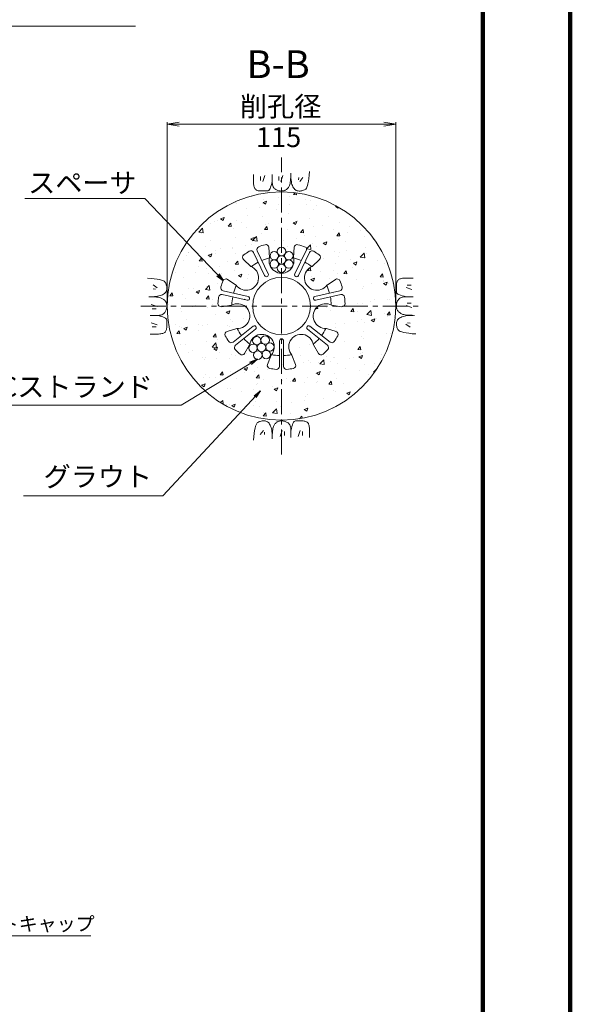
# Model space of a CAD drawing. Units: millimetres. Extents: x 0 to 865, y 0 to 594.
# Drawn here: x 702 to 841, y 133 to 381 of the extents above; entities that cross this region are included whole.
import ezdxf
from ezdxf.enums import TextEntityAlignment as Align

# ---------------------------------------------------------------- set-up
doc = ezdxf.new("R2010")
doc.units = ezdxf.units.MM
doc.linetypes.add('CENTER', pattern=[101.6, 63.5, -12.7, 12.7, -12.7])
doc.layers.get('Defpoints').update_dxf_attribs({"lineweight": 13})
for name, color, linetype, lineweight in [('C-TTL', 2, 'Continuous', 140), ('D-BMK', 2, 'CENTER', 13), ('D-BYP', 5, 'Continuous', 13), ('D-STR', 1, 'Continuous', 18), ('D-STR-DIM', 7, 'Continuous', 13), ('D-STR-HTXT', 7, 'Continuous', 13), ('D-STR-MTXT', 7, 'Continuous', 13), ('D-STR-STR1', 1, 'Continuous', 18)]:
    doc.layers.add(name, color=color, linetype=linetype, lineweight=lineweight)
doc.styles.add('MSG', font='txt')
doc.styles.add('YOKO_GOTHIC', font='txt')
doc.dimstyles.new('DIM5', dxfattribs={"dimscale": 0, "dimtxt": 3.5, "dimasz": 1, "dimexe": 0.5, "dimexo": 0.5, "dimgap": 0.5, "dimtad": 1, "dimdec": 0, "dimlfac": 5, "dimzin": 0, "dimdsep": 46, "dimtxsty": 'MSG', "dimblk": 'z5-2 _OPEN', "dimcen": 0.09, "dimclrd": 256, "dimclre": 256, "dimadec": 0, "dimazin": 0, "dimtfac": 1, "dimtdec": 0, "dimtmove": 2, "dimatfit": 3, "dimldrblk": 'z5-2 _OPEN', "dimfxl": 1, "dimtolj": 1, "dimtzin": 0, "dimlwd": -1, "dimlwe": -1, "dimarcsym": 0})

# ---------------------------------------------------------------- blocks, each defined once
blk = doc.blocks.new('z5-2 _OPEN')
at = {"color": 0, "linetype": 'ByBlock', "lineweight": -2}
for p, q in [((-1, 0.166667), (0, 0)), ((-1, -0.166667), (0, 0)), ((0, 0), (-1, 0))]:
    blk.add_line(p, q, dxfattribs=at)
blk = doc.blocks.new('*D5')
at = {"layer": 'D-STR-DIM', "transparency": 16777216}
for p, q in [((739.59, 309.09), (739.59, 354.92)), ((797.09, 309.09), (797.09, 354.92)), ((742.59, 354.42), (794.09, 354.42))]:
    blk.add_line(p, q, dxfattribs=at)
at = {"layer": 'Defpoints', "color": 0, "transparency": 16777216}
for p in [(797.09, 354.42), (739.59, 308.59), (797.09, 308.59)]:
    blk.add_point(p, dxfattribs=at)
at = {"layer": 'D-STR-DIM', "transparency": 16777216, "xscale": 3, "yscale": 3, "zscale": 3, "rotation": 180}
blk.add_blockref('z5-2 _OPEN', (739.59, 354.42), dxfattribs=at)
at = {"layer": 'D-STR-DIM', "transparency": 16777216, "xscale": 3, "yscale": 3, "zscale": 3}
blk.add_blockref('z5-2 _OPEN', (797.09, 354.42), dxfattribs=at)
blk = doc.blocks.new('z5-2 sec2-sp')
at = {"layer": 'D-STR'}
for p, q in [((764.99, 316.69), (762.2, 322.5)), ((765.34, 320.84), (765.14, 323.38)), ((771.34, 320.84), (771.54, 323.38)), ((771.69, 316.69), (774.6, 322.74)), ((760.63, 318.57), (758.77, 320.31)), ((764.09, 316.25), (761.3, 322.06)), ((772.59, 316.25), (775.39, 322.06)), ((776.05, 318.57), (777.91, 320.31)), ((756.89, 313.88), (754.78, 315.31)), ((779.79, 313.88), (781.9, 315.31)), ((759.7, 310.05), (753.41, 311.48)), ((759.92, 311.02), (753.63, 312.46)), ((776.76, 311.02), (783.05, 312.46)), ((776.98, 310.05), (783.27, 311.48)), ((755.73, 308.79), (753.21, 308.42)), ((780.95, 308.79), (783.47, 308.42)), ((757.07, 302.94), (754.63, 302.18)), ((761.19, 303.52), (756.15, 299.5)), ((761.81, 302.74), (756.77, 298.72)), ((774.87, 302.74), (779.91, 298.72)), ((775.49, 303.52), (780.54, 299.5)), ((779.62, 302.94), (782.05, 302.18)), ((760.32, 298.85), (759.04, 296.65)), ((767.84, 299.84), (767.84, 293.39)), ((768.84, 299.84), (768.84, 293.39)), ((776.36, 298.85), (777.64, 296.65)), ((765.73, 296.25), (764.81, 293.87)), ((770.95, 296.25), (771.87, 293.87))]:
    blk.add_line(p, q, dxfattribs=at)
blk.add_circle((768.34, 308.59), 7.25, dxfattribs=at)
for centre, radius, start, end in [((760.62, 321.74), 0.75, 25.7143, 120.4159), ((762.87, 322.82), 0.75, 111.0126, 205.7143), ((768.34, 308.59), 16, 105.0085, 111.0126), ((764.39, 323.32), 0.75, 4.5379, 105.0085), ((772.29, 323.32), 0.75, 74.9915, 175.4621), ((768.34, 308.59), 16, 67.9848, 74.9915), ((774.15, 322.96), 0.5, 334.2857, 67.9848), ((776.06, 321.74), 0.75, 59.5841, 154.2857), ((759.29, 320.86), 0.75, 126.4201, 226.8907), ((768.34, 308.59), 16, 120.4159, 126.4201), ((768.34, 308.59), 12.5, 104.0419, 113.422), ((768.34, 319.96), 3.12, 163.7398, 16.2602), ((768.34, 308.59), 12.5, 66.578, 75.9581), ((768.34, 308.59), 16, 53.5799, 59.5841), ((777.39, 320.86), 0.75, 313.1093, 53.5799), ((759.45, 315.68), 3.12, 215.1684, 67.6888), ((768.34, 308.59), 12.5, 118.0066, 127.3867), ((777.23, 315.68), 3.12, 112.3112, 324.8316), ((768.34, 308.59), 12.5, 52.6133, 61.9934), ((754.36, 314.68), 0.75, 55.9665, 156.4371), ((764.54, 316.47), 0.5, 205.7143, 25.7143), ((772.14, 316.47), 0.5, 154.2857, 334.2857), ((782.32, 314.68), 0.75, 23.5629, 124.0335), ((753.8, 313.19), 0.75, 162.4412, 257.1429), ((768.34, 308.59), 16, 156.4371, 162.4412), ((768.34, 308.59), 12.5, 155.4705, 164.8506), ((768.34, 308.59), 12.5, 15.1494, 24.5295), ((768.34, 308.59), 16, 17.5588, 23.5629), ((782.88, 313.19), 0.75, 282.8571, 17.5588), ((768.34, 308.59), 16, 171.8445, 177.8487), ((753.25, 310.75), 0.75, 77.1429, 171.8445), ((768.34, 308.59), 12.5, 169.4351, 178.8152), ((759.81, 310.53), 0.5, 257.1429, 77.1429), ((776.87, 310.53), 0.5, 102.8571, 282.8571), ((768.34, 308.59), 12.5, 1.1848, 10.5649), ((783.44, 310.75), 0.75, 8.1555, 102.8571), ((768.34, 308.59), 16, 2.1513, 8.1555), ((753.1, 309.16), 0.75, 177.8487, 278.3193), ((757.25, 306.06), 3.12, 266.5969, 119.1173), ((779.43, 306.06), 3.12, 60.8827, 273.4031), ((783.58, 309.16), 0.75, 261.6807, 2.1513), ((768.34, 308.59), 12.5, 206.8991, 216.2791), ((761.5, 303.13), 0.5, 308.5714, 128.5714), ((775.18, 303.13), 0.5, 51.4286, 231.4286), ((768.34, 308.59), 12.5, 323.7209, 333.1009), ((754.86, 301.46), 0.75, 107.395, 207.8656), ((768.34, 308.59), 16, 207.8656, 213.8698), ((768.34, 308.59), 12.5, 220.8637, 230.2438), ((763.41, 298.34), 3.12, 318.0255, 170.5459), ((768.34, 299.84), 0.5, 0, 180), ((773.28, 298.34), 3.12, 9.4541, 221.9745), ((768.34, 308.59), 12.5, 309.7562, 319.1363), ((768.34, 308.59), 16, 326.1302, 332.1344), ((781.82, 301.46), 0.75, 332.1344, 72.605), ((755.68, 300.09), 0.75, 213.8698, 308.5714), ((757.24, 298.13), 0.75, 128.5714, 223.2731), ((779.44, 298.13), 0.75, 316.7269, 51.4286), ((781, 300.09), 0.75, 231.4286, 326.1302), ((768.34, 308.59), 16, 223.2731, 229.2772), ((758.39, 297.03), 0.75, 229.2772, 329.7478), ((768.34, 308.59), 12.5, 258.3276, 267.7077), ((768.34, 308.59), 12.5, 272.2923, 281.6724), ((778.29, 297.03), 0.75, 210.2522, 310.7228), ((768.34, 308.59), 16, 310.7228, 316.7269), ((765.51, 293.6), 0.75, 158.8236, 259.2942), ((768.34, 308.59), 16, 259.2942, 265.2983), ((767.09, 293.39), 0.75, 265.2983, 0), ((769.59, 293.39), 0.75, 180, 274.7017), ((768.34, 308.59), 16, 274.7017, 280.7058), ((771.17, 293.6), 0.75, 280.7058, 21.1764)]:
    blk.add_arc(centre, radius, start, end, dxfattribs=at)
blk = doc.blocks.new('z5-2 wire')
at = {"layer": 'D-STR-STR1'}
for centre in [(658.85, 314.62), (657.01, 313.57), (658.85, 312.51), (660.68, 313.57), (657.01, 311.45), (658.85, 310.39), (660.68, 311.45)]:
    blk.add_circle(centre, 1.06, dxfattribs=at)

msp = doc.modelspace()

# ---------------------------------------------------------------- hatches: boundary and pattern name
at = {"layer": 'D-BYP'}
h = msp.add_hatch(dxfattribs=at)
h.set_pattern_fill('AR-CONC', color=256, scale=0.05, angle=-3e-14)
h.paths.add_polyline_path([(739.591, 308.588, 1), (797.091, 308.588, 1)])
h.paths.add_polyline_path([(753.086, 313.415, -0.0262041), (753.675, 314.984, -0.4688099), (754.782, 315.306), (756.893, 313.88, 1.3333333), (760.634, 318.571), (758.774, 320.312, -0.4688099), (758.842, 321.463, -0.0262041), (760.24, 322.386, -0.4384576), (761.296, 322.064), (764.094, 316.254, 1), (764.995, 316.688), (762.197, 322.498, -0.4384576), (762.604, 323.524, -0.0262041), (764.197, 324.042, -0.4688099), (765.139, 323.377), (765.341, 320.838, 1.3333333), (771.341, 320.838), (771.542, 323.377, -0.4688099), (772.484, 324.042, -0.0305822), (774.339, 323.421, -0.433252), (774.602, 322.741), (771.687, 316.688, 1), (772.588, 316.254), (775.386, 322.064, -0.4384576), (776.441, 322.386, -0.0262041), (777.84, 321.463, -0.4688099), (777.907, 320.312), (776.048, 318.571, 1.3333333), (779.789, 313.88), (781.9, 315.306, -0.4688099), (783.007, 314.984, -0.0262041), (783.595, 313.415, -0.4384576), (783.047, 312.457), (776.76, 311.022, 1), (776.983, 310.047), (783.27, 311.482, -0.4384576), (784.179, 310.858, -0.0262041), (784.33, 309.188, -0.4688099), (783.472, 308.418), (780.951, 308.787, 1.3333333), (779.616, 302.937), (782.047, 302.176, -0.4688099), (782.486, 301.109, -0.0262041), (781.626, 299.671, -0.4384576), (780.535, 299.502), (775.494, 303.523, 1), (774.87, 302.741), (779.912, 298.721, -0.4384576), (779.99, 297.62, -0.0262041), (778.779, 296.462, -0.4688099), (777.642, 296.652), (776.359, 298.853, 1.3333333), (770.953, 296.249), (771.873, 293.874, -0.4688099), (771.313, 292.866, -0.0262041), (769.652, 292.642, -0.4384576), (768.841, 293.389), (768.841, 299.838, 1), (767.841, 299.838), (767.841, 293.389, -0.4384576), (767.029, 292.642, -0.0262041), (765.369, 292.866, -0.4688099), (764.809, 293.874), (765.729, 296.249, 1.3333333), (760.323, 298.853), (759.04, 296.652, -0.4688099), (757.902, 296.462, -0.0262041), (756.691, 297.62, -0.4384576), (756.77, 298.721), (761.812, 302.741, 1), (761.188, 303.523), (756.146, 299.502, -0.4384576), (755.056, 299.671, -0.0262041), (754.196, 301.109, -0.4688099), (754.635, 302.176), (757.066, 302.937, 1.3333333), (755.73, 308.787), (753.21, 308.418, -0.4688099), (752.352, 309.188, -0.0262041), (752.503, 310.858, -0.4384576), (753.412, 311.482), (759.699, 310.047, 1), (759.922, 311.022), (753.634, 312.457, -0.4384576)], flags=16)
h.paths.add_polyline_path([(775.591, 308.588, -1), (761.091, 308.588, -1)], flags=0)
h.paths.add_polyline_path([(765.45, 319.152, -0.4142136), (766.508, 320.21, -0.4142136), (765.45, 321.268, -0.767327), (767.425, 321.797, -0.1316525), (767.283, 322.326, -1), (769.399, 322.326, -0.1316525), (769.257, 321.797, -0.767327), (771.232, 321.268, -0.4142136), (770.173, 320.21, -0.4142136), (771.232, 319.152, -0.767327), (769.257, 318.623, -0.1316525), (769.399, 318.094, -1), (767.283, 318.094, -0.1316525), (767.425, 318.623, -0.767327)], flags=16)
h.paths.add_polyline_path([(763.161, 299.944, -1.0381171), (765.275, 300.023, -0.2480043), (764.812, 299.149, -0.6025586), (766.467, 298.275, -0.5526805), (764.949, 297.322, -0.288095), (765.548, 296.368, -0.9632824), (763.435, 296.289, -1.0381171), (761.322, 296.21, -0.2480043), (761.784, 297.084, -0.6025586), (760.13, 297.959, -0.5526805), (761.647, 298.912, -0.288095), (761.048, 299.865, -0.9632824)], flags=16)
h.paths.add_polyline_path([(767.283, 320.21, -1), (769.399, 320.21, -1)], flags=0)
h.paths.add_polyline_path([(764.356, 298.117, -1), (762.24, 298.117, -1)], flags=0)
h.paths.add_polyline_path([(688.03, 282.76), (749.565, 282.76), (749.565, 291.935), (688.03, 291.935)], flags=9)

# ---------------------------------------------------------------- linework, layer by layer
at = {"layer": 'C-TTL'}
msp.add_line((819, 572), (819, 22), dxfattribs=at)
msp.add_lwpolyline([(0, 0), (841, 0), (841, 594), (0, 594)], close=True, dxfattribs=at)
at = {"layer": 'D-BMK', "ltscale": 0.1}
for p, q in [((768.341, 271.151), (768.341, 346.024)), ((732.907, 308.588), (803.774, 308.588))]:
    msp.add_line(p, q, dxfattribs=at)
at = {"layer": 'D-BYP'}
for p, q in [((775.302, 341.526), (775.379, 342.442)), ((775.379, 342.442), (775.379, 342.442)), ((761.291, 340.816), (761.29, 340.082)), ((761.29, 340.082), (761.296, 339.609)), ((761.29, 339.929), (761.29, 339.929)), ((761.292, 341.751), (761.291, 340.816)), ((763.072, 341.251), (763.072, 340.249)), ((764.137, 341.47), (763.636, 339.999)), ((765.865, 339.495), (765.986, 340.084)), ((765.987, 341.751), (765.986, 340.084)), ((765.986, 340.084), (765.986, 340.084)), ((765.986, 340.084), (765.997, 339.726)), ((765.986, 340.084), (765.986, 340.084)), ((767.627, 341.251), (767.627, 340.249)), ((768.691, 341.47), (768.191, 339.999)), ((770.553, 339.761), (770.6, 340.125)), ((770.6, 340.125), (770.636, 340.541)), ((770.636, 340.541), (770.662, 341.008)), ((770.662, 341.008), (770.678, 341.528)), ((770.678, 341.528), (770.683, 342.1)), ((770.683, 342.1), (770.683, 342.1)), ((770.683, 341.752), (770.683, 341.733)), ((770.683, 341.733), (770.683, 341.713)), ((770.683, 341.713), (770.683, 341.615)), ((770.683, 341.615), (770.683, 341.57)), ((770.683, 341.57), (770.691, 341.117)), ((770.683, 341.57), (770.683, 341.57)), ((770.691, 341.117), (770.715, 340.689)), ((770.715, 340.689), (770.755, 340.285)), ((770.755, 340.285), (770.811, 339.906)), ((770.811, 339.906), (770.883, 339.551)), ((772.658, 341), (772.596, 340.374)), ((773.691, 341), (772.909, 339.967)), ((774.999, 339.41), (775.112, 340.01)), ((775.112, 340.01), (775.212, 340.716)), ((775.212, 340.716), (775.302, 341.526)), ((761.296, 339.609), (761.315, 339.315)), ((761.315, 339.315), (761.346, 339.047)), ((761.346, 339.047), (761.389, 338.804)), ((761.389, 338.804), (761.445, 338.587)), ((761.445, 338.587), (761.514, 338.395)), ((761.514, 338.395), (761.595, 338.229)), ((761.595, 338.229), (761.688, 338.089)), ((761.688, 338.089), (761.688, 338.089)), ((761.688, 338.089), (761.798, 337.97)), ((761.798, 337.97), (761.927, 337.866)), ((761.927, 337.866), (762.076, 337.778)), ((762.076, 337.778), (762.245, 337.706)), ((762.245, 337.706), (762.434, 337.65)), ((762.434, 337.65), (762.643, 337.61)), ((762.643, 337.61), (762.872, 337.586)), ((762.872, 337.586), (763.12, 337.577)), ((763.12, 337.577), (763.12, 337.577)), ((763.12, 337.577), (763.373, 337.577)), ((763.373, 337.577), (763.614, 337.576)), ((763.614, 337.576), (763.845, 337.576)), ((763.845, 337.576), (764.065, 337.575)), ((764.065, 337.575), (764.274, 337.575)), ((764.274, 337.575), (764.471, 337.574)), ((764.471, 337.574), (764.658, 337.574)), ((764.658, 337.574), (764.834, 337.573)), ((764.834, 337.573), (765.001, 337.612)), ((764.834, 337.573), (764.834, 337.573)), ((765.001, 337.612), (765.161, 337.73)), ((765.161, 337.73), (765.315, 337.926)), ((765.315, 337.926), (765.462, 338.2)), ((765.462, 338.2), (765.603, 338.554)), ((765.603, 338.554), (765.737, 338.985)), ((765.737, 338.985), (765.865, 339.495)), ((765.997, 339.726), (766.03, 339.398)), ((766.03, 339.398), (766.084, 339.101)), ((766.084, 339.101), (766.161, 338.835)), ((766.161, 338.835), (766.26, 338.599)), ((766.26, 338.599), (766.381, 338.395)), ((766.381, 338.395), (766.524, 338.221)), ((766.524, 338.221), (766.689, 338.078)), ((766.689, 338.078), (766.689, 338.078)), ((766.689, 338.078), (766.867, 337.959)), ((766.867, 337.959), (767.05, 337.855)), ((767.05, 337.855), (767.237, 337.767)), ((767.237, 337.767), (767.428, 337.695)), ((767.428, 337.695), (767.624, 337.639)), ((767.624, 337.639), (767.824, 337.599)), ((767.824, 337.599), (768.029, 337.574)), ((768.029, 337.574), (768.238, 337.566)), ((768.238, 337.566), (768.444, 337.571)), ((768.238, 337.566), (768.238, 337.566)), ((768.444, 337.571), (768.637, 337.587)), ((768.637, 337.587), (768.819, 337.613)), ((768.819, 337.613), (768.99, 337.65)), ((768.99, 337.65), (769.148, 337.699)), ((769.148, 337.699), (769.295, 337.757)), ((769.295, 337.757), (769.43, 337.827)), ((769.43, 337.827), (769.553, 337.908)), ((769.553, 337.908), (769.668, 338)), ((769.553, 337.908), (769.553, 337.908)), ((769.668, 338), (769.779, 338.103)), ((769.779, 338.103), (769.886, 338.219)), ((769.886, 338.219), (769.988, 338.347)), ((769.988, 338.347), (770.086, 338.488)), ((770.086, 338.488), (770.179, 338.64)), ((770.179, 338.64), (770.268, 338.804)), ((770.268, 338.804), (770.352, 338.98)), ((770.352, 338.98), (770.429, 339.188)), ((770.352, 338.98), (770.352, 338.98)), ((770.429, 339.188), (770.496, 339.449)), ((770.496, 339.449), (770.553, 339.761)), ((770.883, 339.551), (770.972, 339.221)), ((770.972, 339.221), (771.076, 338.915)), ((771.076, 338.915), (771.197, 338.634)), ((771.197, 338.634), (771.334, 338.382)), ((771.197, 338.634), (771.197, 338.634)), ((771.334, 338.382), (771.487, 338.163)), ((771.487, 338.163), (771.657, 337.978)), ((771.657, 337.978), (771.842, 337.827)), ((771.842, 337.827), (772.044, 337.709)), ((772.044, 337.709), (772.262, 337.624)), ((772.262, 337.624), (772.496, 337.574)), ((772.496, 337.574), (772.746, 337.556)), ((772.746, 337.556), (772.998, 337.564)), ((772.746, 337.556), (772.746, 337.556)), ((772.998, 337.564), (773.239, 337.587)), ((773.239, 337.587), (773.468, 337.626)), ((773.468, 337.626), (773.685, 337.681)), ((773.685, 337.681), (773.89, 337.752)), ((773.89, 337.752), (774.084, 337.839)), ((774.084, 337.839), (774.265, 337.942)), ((774.265, 337.942), (774.435, 338.061)), ((774.435, 338.061), (774.593, 338.241)), ((774.435, 338.061), (774.435, 338.061)), ((774.593, 338.241), (774.74, 338.525)), ((774.74, 338.525), (774.876, 338.915)), ((774.876, 338.915), (774.999, 339.41)), ((735.51, 315.549), (734.594, 315.626)), ((734.594, 315.626), (734.594, 315.626)), ((736.32, 315.459), (735.51, 315.549)), ((737.026, 315.359), (736.32, 315.459)), ((737.626, 315.246), (737.026, 315.359)), ((738.121, 315.122), (737.626, 315.246)), ((738.511, 314.987), (738.121, 315.122)), ((797.56, 315.001), (797.472, 314.852)), ((797.664, 315.131), (797.56, 315.001)), ((797.783, 315.241), (797.664, 315.131)), ((797.923, 315.334), (797.783, 315.241)), ((797.783, 315.241), (797.783, 315.241)), ((798.089, 315.415), (797.923, 315.334)), ((798.281, 315.483), (798.089, 315.415)), ((798.498, 315.539), (798.281, 315.483)), ((798.741, 315.583), (798.498, 315.539)), ((799.009, 315.614), (798.741, 315.583)), ((799.303, 315.632), (799.009, 315.614)), ((799.776, 315.638), (799.303, 315.632)), ((799.623, 315.638), (799.623, 315.638)), ((800.509, 315.638), (799.776, 315.638)), ((801.445, 315.637), (800.509, 315.638)), ((736.035, 313.938), (737.069, 313.156)), ((736.035, 312.905), (736.662, 312.843)), ((738.795, 314.84), (738.511, 314.987)), ((738.975, 314.682), (738.795, 314.84)), ((739.093, 314.512), (738.975, 314.682)), ((738.975, 314.682), (738.975, 314.682)), ((739.196, 314.33), (739.093, 314.512)), ((739.283, 314.137), (739.196, 314.33)), ((739.355, 313.932), (739.283, 314.137)), ((739.41, 313.715), (739.355, 313.932)), ((739.449, 313.486), (739.41, 313.715)), ((739.411, 312.509), (739.462, 312.743)), ((739.472, 313.245), (739.449, 313.486)), ((739.462, 312.743), (739.48, 312.993)), ((739.48, 312.993), (739.472, 313.245)), ((739.48, 312.993), (739.48, 312.993)), ((797.269, 312.655), (797.268, 312.457)), ((797.27, 313.084), (797.269, 312.864)), ((797.269, 312.864), (797.269, 312.655)), ((797.271, 313.556), (797.27, 313.314)), ((797.27, 313.314), (797.27, 313.084)), ((797.28, 314.057), (797.271, 313.809)), ((797.271, 313.809), (797.271, 313.809)), ((797.271, 313.809), (797.271, 313.556)), ((797.304, 314.286), (797.28, 314.057)), ((797.344, 314.494), (797.304, 314.286)), ((797.4, 314.683), (797.344, 314.494)), ((797.472, 314.852), (797.4, 314.683)), ((801.164, 312.792), (799.692, 313.293)), ((800.945, 313.856), (799.943, 313.856)), ((735.508, 310.925), (734.936, 310.93)), ((734.936, 310.93), (734.936, 310.93)), ((735.284, 310.93), (735.303, 310.93)), ((735.303, 310.93), (735.323, 310.93)), ((735.323, 310.93), (735.42, 310.93)), ((735.42, 310.93), (735.466, 310.93)), ((735.466, 310.93), (735.919, 310.938)), ((735.466, 310.93), (735.466, 310.93)), ((736.027, 310.909), (735.508, 310.925)), ((735.919, 310.938), (736.347, 310.961)), ((736.495, 310.883), (736.027, 310.909)), ((736.347, 310.961), (736.751, 311.002)), ((736.911, 310.847), (736.495, 310.883)), ((736.751, 311.002), (737.13, 311.058)), ((737.275, 310.8), (736.911, 310.847)), ((737.13, 311.058), (737.485, 311.13)), ((737.587, 310.743), (737.275, 310.8)), ((737.485, 311.13), (737.815, 311.219)), ((737.847, 310.676), (737.587, 310.743)), ((737.815, 311.219), (738.121, 311.323)), ((738.056, 310.599), (737.847, 310.676)), ((738.232, 310.515), (738.056, 310.599)), ((738.056, 310.599), (738.056, 310.599)), ((738.121, 311.323), (738.402, 311.444)), ((738.396, 310.426), (738.232, 310.515)), ((738.548, 310.332), (738.396, 310.426)), ((738.402, 311.444), (738.654, 311.581)), ((738.402, 311.444), (738.402, 311.444)), ((738.688, 310.235), (738.548, 310.332)), ((738.654, 311.581), (738.873, 311.734)), ((738.816, 310.133), (738.688, 310.235)), ((738.932, 310.026), (738.816, 310.133)), ((738.873, 311.734), (739.058, 311.904)), ((739.058, 311.904), (739.209, 312.089)), ((739.209, 312.089), (739.327, 312.291)), ((739.327, 312.291), (739.411, 312.509)), ((797.268, 312.271), (797.267, 312.095)), ((797.267, 312.095), (797.267, 312.095)), ((797.267, 312.095), (797.306, 311.928)), ((797.268, 312.457), (797.268, 312.271)), ((797.306, 311.928), (797.424, 311.767)), ((797.424, 311.767), (797.62, 311.614)), ((797.652, 310.061), (797.549, 309.879)), ((797.62, 311.614), (797.894, 311.466)), ((797.772, 310.24), (797.652, 310.061)), ((797.915, 310.405), (797.772, 310.24)), ((797.772, 310.24), (797.772, 310.24)), ((797.894, 311.466), (798.247, 311.325)), ((798.089, 310.548), (797.915, 310.405)), ((798.293, 310.668), (798.089, 310.548)), ((798.247, 311.325), (798.679, 311.191)), ((798.529, 310.767), (798.293, 310.668)), ((798.795, 310.844), (798.529, 310.767)), ((798.679, 311.191), (799.189, 311.064)), ((799.092, 310.899), (798.795, 310.844)), ((799.42, 310.932), (799.092, 310.899)), ((799.189, 311.064), (799.778, 310.942)), ((799.778, 310.942), (799.42, 310.932)), ((801.445, 310.941), (799.778, 310.942)), ((799.778, 310.942), (799.778, 310.942)), ((799.778, 310.942), (799.778, 310.942)), ((735.566, 308.938), (737.037, 308.437)), ((735.785, 307.874), (736.787, 307.874)), ((739.036, 309.915), (738.932, 310.026)), ((739.128, 309.8), (739.036, 309.915)), ((739.209, 309.677), (739.128, 309.8)), ((739.128, 309.8), (739.128, 309.8)), ((739.278, 309.542), (739.209, 309.677)), ((739.269, 307.484), (739.341, 307.675)), ((739.337, 309.395), (739.278, 309.542)), ((739.385, 309.236), (739.337, 309.395)), ((739.341, 307.675), (739.397, 307.871)), ((739.423, 309.066), (739.385, 309.236)), ((739.397, 307.871), (739.437, 308.071)), ((739.449, 308.884), (739.423, 309.066)), ((739.437, 308.071), (739.461, 308.276)), ((739.465, 308.69), (739.449, 308.884)), ((739.461, 308.276), (739.47, 308.485)), ((739.47, 308.485), (739.465, 308.69)), ((739.47, 308.485), (739.47, 308.485)), ((797.268, 308.9), (797.26, 308.69)), ((797.26, 308.69), (797.26, 308.69)), ((797.26, 308.69), (797.265, 308.485)), ((797.265, 308.485), (797.281, 308.291)), ((797.293, 309.104), (797.268, 308.9)), ((797.281, 308.291), (797.307, 308.109)), ((797.333, 309.305), (797.293, 309.104)), ((797.307, 308.109), (797.344, 307.939)), ((797.389, 309.5), (797.333, 309.305)), ((797.344, 307.939), (797.392, 307.781)), ((797.461, 309.692), (797.389, 309.5)), ((797.392, 307.781), (797.451, 307.634)), ((797.451, 307.634), (797.521, 307.499)), ((797.549, 309.879), (797.461, 309.692)), ((801.164, 308.237), (799.692, 308.738)), ((800.945, 309.302), (799.943, 309.302)), ((735.285, 306.234), (736.952, 306.233)), ((736.952, 306.233), (737.31, 306.244)), ((736.952, 306.233), (736.952, 306.233)), ((737.54, 306.112), (736.952, 306.233)), ((736.952, 306.233), (736.952, 306.233)), ((737.31, 306.244), (737.638, 306.277)), ((738.051, 305.984), (737.54, 306.112)), ((737.638, 306.277), (737.935, 306.331)), ((737.935, 306.331), (738.201, 306.408)), ((738.482, 305.85), (738.051, 305.984)), ((738.201, 306.408), (738.436, 306.507)), ((738.436, 306.507), (738.641, 306.628)), ((738.835, 305.709), (738.482, 305.85)), ((738.641, 306.628), (738.815, 306.771)), ((738.815, 306.771), (738.958, 306.936)), ((739.11, 305.562), (738.835, 305.709)), ((738.958, 306.936), (739.077, 307.114)), ((738.958, 306.936), (738.958, 306.936)), ((739.077, 307.114), (739.181, 307.297)), ((739.306, 305.408), (739.11, 305.562)), ((739.181, 307.297), (739.269, 307.484)), ((739.423, 305.248), (739.306, 305.408)), ((739.462, 305.081), (739.423, 305.248)), ((739.462, 304.905), (739.462, 305.081)), ((739.462, 305.081), (739.462, 305.081)), ((797.521, 305.086), (797.403, 304.885)), ((797.521, 307.499), (797.601, 307.375)), ((797.672, 305.272), (797.521, 305.086)), ((797.601, 307.375), (797.601, 307.375)), ((797.601, 307.375), (797.693, 307.26)), ((797.857, 305.441), (797.672, 305.272)), ((797.693, 307.26), (797.797, 307.149)), ((797.797, 307.149), (797.913, 307.043)), ((798.076, 305.594), (797.857, 305.441)), ((797.913, 307.043), (798.041, 306.941)), ((798.041, 306.941), (798.181, 306.843)), ((798.328, 305.731), (798.076, 305.594)), ((798.181, 306.843), (798.334, 306.75)), ((798.609, 305.852), (798.328, 305.731)), ((798.328, 305.731), (798.328, 305.731)), ((798.334, 306.75), (798.498, 306.661)), ((798.498, 306.661), (798.674, 306.576)), ((798.915, 305.957), (798.609, 305.852)), ((798.674, 306.576), (798.674, 306.576)), ((798.674, 306.576), (798.882, 306.499)), ((798.882, 306.499), (799.143, 306.432)), ((799.245, 306.045), (798.915, 305.957)), ((799.143, 306.432), (799.455, 306.375)), ((799.6, 306.118), (799.245, 306.045)), ((799.455, 306.375), (799.819, 306.329)), ((799.979, 306.174), (799.6, 306.118)), ((799.819, 306.329), (800.235, 306.293)), ((800.383, 306.214), (799.979, 306.174)), ((800.235, 306.293), (800.702, 306.267)), ((800.811, 306.238), (800.383, 306.214)), ((800.702, 306.267), (801.222, 306.251)), ((801.264, 306.246), (800.811, 306.238)), ((801.222, 306.251), (801.794, 306.245)), ((801.309, 306.246), (801.264, 306.246)), ((801.264, 306.246), (801.264, 306.246)), ((801.407, 306.246), (801.309, 306.246)), ((801.427, 306.245), (801.407, 306.246)), ((801.446, 306.245), (801.427, 306.245)), ((801.794, 306.245), (801.794, 306.245)), ((735.566, 304.384), (737.037, 303.883)), ((735.785, 303.319), (736.787, 303.319)), ((739.329, 302.492), (739.385, 302.681)), ((739.385, 302.681), (739.426, 302.89)), ((739.426, 302.89), (739.45, 303.118)), ((739.45, 303.118), (739.459, 303.367)), ((739.459, 303.619), (739.46, 303.861)), ((739.459, 303.367), (739.459, 303.619)), ((739.459, 303.367), (739.459, 303.367)), ((739.46, 304.092), (739.461, 304.312)), ((739.46, 303.861), (739.46, 304.092)), ((739.461, 304.52), (739.462, 304.718)), ((739.461, 304.312), (739.461, 304.52)), ((739.462, 304.718), (739.462, 304.905)), ((797.267, 304.433), (797.25, 304.183)), ((797.25, 304.183), (797.258, 303.93)), ((797.25, 304.183), (797.25, 304.183)), ((797.258, 303.93), (797.281, 303.69)), ((797.318, 304.667), (797.267, 304.433)), ((797.281, 303.69), (797.32, 303.461)), ((797.403, 304.885), (797.318, 304.667)), ((797.32, 303.461), (797.375, 303.244)), ((797.375, 303.244), (797.446, 303.039)), ((797.446, 303.039), (797.533, 302.845)), ((797.533, 302.845), (797.636, 302.663)), ((797.636, 302.663), (797.755, 302.493)), ((800.694, 303.237), (799.661, 304.02)), ((800.694, 304.27), (800.068, 304.333)), ((735.285, 301.539), (736.22, 301.538)), ((736.22, 301.538), (736.954, 301.537)), ((736.954, 301.537), (737.426, 301.543)), ((737.107, 301.537), (737.107, 301.537)), ((737.426, 301.543), (737.721, 301.562)), ((737.721, 301.562), (737.989, 301.593)), ((737.989, 301.593), (738.232, 301.636)), ((738.232, 301.636), (738.449, 301.692)), ((738.449, 301.692), (738.641, 301.761)), ((738.641, 301.761), (738.807, 301.842)), ((738.807, 301.842), (738.947, 301.935)), ((738.947, 301.935), (739.066, 302.045)), ((738.947, 301.935), (738.947, 301.935)), ((739.066, 302.045), (739.17, 302.174)), ((739.17, 302.174), (739.257, 302.323)), ((739.257, 302.323), (739.329, 302.492)), ((797.755, 302.493), (797.935, 302.335)), ((797.755, 302.493), (797.755, 302.493)), ((797.935, 302.335), (798.219, 302.188)), ((798.219, 302.188), (798.609, 302.053)), ((798.609, 302.053), (799.104, 301.929)), ((799.104, 301.929), (799.704, 301.817)), ((799.704, 301.817), (800.409, 301.716)), ((800.409, 301.716), (801.22, 301.627)), ((801.22, 301.627), (802.136, 301.549)), ((802.136, 301.549), (802.136, 301.549)), ((761.682, 277.814), (761.57, 277.213)), ((761.806, 278.309), (761.682, 277.814)), ((761.941, 278.698), (761.806, 278.309)), ((762.088, 278.983), (761.941, 278.698)), ((762.247, 279.162), (762.088, 278.983)), ((762.416, 279.281), (762.247, 279.162)), ((762.247, 279.162), (762.247, 279.162)), ((762.598, 279.384), (762.416, 279.281)), ((762.792, 279.471), (762.598, 279.384)), ((762.997, 279.542), (762.792, 279.471)), ((763.214, 279.597), (762.997, 279.542)), ((763.443, 279.637), (763.214, 279.597)), ((763.683, 279.66), (763.443, 279.637)), ((763.936, 279.667), (763.683, 279.66)), ((764.186, 279.65), (763.936, 279.667)), ((763.936, 279.667), (763.936, 279.667)), ((764.42, 279.599), (764.186, 279.65)), ((764.638, 279.515), (764.42, 279.599)), ((764.839, 279.397), (764.638, 279.515)), ((765.025, 279.245), (764.839, 279.397)), ((765.194, 279.06), (765.025, 279.245)), ((765.348, 278.842), (765.194, 279.06)), ((765.485, 278.59), (765.348, 278.842)), ((765.605, 278.309), (765.485, 278.59)), ((765.485, 278.59), (765.485, 278.59)), ((765.71, 278.003), (765.605, 278.309)), ((765.798, 277.673), (765.71, 278.003)), ((766.252, 278.035), (766.185, 277.775)), ((766.329, 278.244), (766.252, 278.035)), ((766.414, 278.42), (766.329, 278.244)), ((766.329, 278.244), (766.329, 278.244)), ((766.503, 278.584), (766.414, 278.42)), ((766.596, 278.736), (766.503, 278.584)), ((766.694, 278.876), (766.596, 278.736)), ((766.796, 279.004), (766.694, 278.876)), ((766.902, 279.12), (766.796, 279.004)), ((767.013, 279.224), (766.902, 279.12)), ((767.129, 279.316), (767.013, 279.224)), ((767.252, 279.396), (767.129, 279.316)), ((767.129, 279.316), (767.129, 279.316)), ((767.387, 279.466), (767.252, 279.396)), ((767.534, 279.525), (767.387, 279.466)), ((767.692, 279.573), (767.534, 279.525)), ((767.862, 279.61), (767.692, 279.573)), ((768.044, 279.637), (767.862, 279.61)), ((768.238, 279.653), (768.044, 279.637)), ((768.444, 279.658), (768.238, 279.653)), ((768.653, 279.649), (768.444, 279.658)), ((768.444, 279.658), (768.444, 279.658)), ((768.857, 279.625), (768.653, 279.649)), ((769.058, 279.585), (768.857, 279.625)), ((769.254, 279.529), (769.058, 279.585)), ((769.445, 279.457), (769.254, 279.529)), ((769.632, 279.369), (769.445, 279.457)), ((769.815, 279.265), (769.632, 279.369)), ((769.993, 279.145), (769.815, 279.265)), ((770.158, 279.002), (769.993, 279.145)), ((769.993, 279.145), (769.993, 279.145)), ((770.301, 278.829), (770.158, 279.002)), ((770.422, 278.624), (770.301, 278.829)), ((770.52, 278.389), (770.422, 278.624)), ((770.597, 278.123), (770.52, 278.389)), ((770.652, 277.826), (770.597, 278.123)), ((770.685, 277.498), (770.652, 277.826)), ((770.944, 278.238), (770.817, 277.728)), ((771.079, 278.67), (770.944, 278.238)), ((771.219, 279.023), (771.079, 278.67)), ((771.367, 279.298), (771.219, 279.023)), ((771.521, 279.494), (771.367, 279.298)), ((771.681, 279.611), (771.521, 279.494)), ((771.848, 279.65), (771.681, 279.611)), ((772.024, 279.65), (771.848, 279.65)), ((771.848, 279.65), (771.848, 279.65)), ((772.21, 279.649), (772.024, 279.65)), ((772.408, 279.649), (772.21, 279.649)), ((772.617, 279.648), (772.408, 279.649)), ((772.837, 279.648), (772.617, 279.648)), ((773.067, 279.647), (772.837, 279.648)), ((773.309, 279.647), (773.067, 279.647)), ((773.562, 279.646), (773.309, 279.647)), ((773.81, 279.638), (773.562, 279.646)), ((773.562, 279.646), (773.562, 279.646)), ((774.039, 279.613), (773.81, 279.638)), ((774.247, 279.573), (774.039, 279.613)), ((774.436, 279.517), (774.247, 279.573)), ((774.605, 279.445), (774.436, 279.517)), ((774.755, 279.358), (774.605, 279.445)), ((774.884, 279.254), (774.755, 279.358)), ((774.994, 279.135), (774.884, 279.254)), ((774.994, 279.135), (774.994, 279.135)), ((775.087, 278.994), (774.994, 279.135)), ((775.168, 278.828), (775.087, 278.994)), ((775.236, 278.637), (775.168, 278.828)), ((775.292, 278.42), (775.236, 278.637)), ((775.336, 278.177), (775.292, 278.42)), ((775.367, 277.908), (775.336, 278.177)), ((775.385, 277.614), (775.367, 277.908)), ((761.38, 275.697), (761.302, 274.782)), ((761.469, 276.508), (761.38, 275.697)), ((761.57, 277.213), (761.469, 276.508)), ((762.99, 276.223), (763.773, 277.256)), ((764.023, 276.223), (764.086, 276.849)), ((765.871, 277.318), (765.798, 277.673)), ((765.927, 276.939), (765.871, 277.318)), ((765.967, 276.535), (765.927, 276.939)), ((765.991, 276.107), (765.967, 276.535)), ((765.999, 275.654), (765.991, 276.107)), ((766.004, 275.695), (765.998, 275.124)), ((765.999, 275.608), (765.999, 275.654)), ((765.999, 275.654), (765.999, 275.654)), ((765.999, 275.511), (765.999, 275.608)), ((765.999, 275.491), (765.999, 275.511)), ((765.999, 275.471), (765.999, 275.491)), ((766.02, 276.215), (766.004, 275.695)), ((766.046, 276.683), (766.02, 276.215)), ((766.082, 277.099), (766.046, 276.683)), ((766.129, 277.463), (766.082, 277.099)), ((766.185, 277.775), (766.129, 277.463)), ((767.99, 275.754), (768.491, 277.225)), ((769.055, 275.973), (769.055, 276.975)), ((770.696, 277.139), (770.685, 277.498)), ((770.694, 275.473), (770.696, 277.139)), ((770.817, 277.728), (770.696, 277.14)), ((770.696, 277.14), (770.696, 277.14)), ((770.696, 277.139), (770.696, 277.139)), ((772.545, 275.754), (773.046, 277.225)), ((773.609, 275.973), (773.609, 276.975)), ((775.391, 277.142), (775.385, 277.614)), ((775.39, 275.472), (775.391, 276.408)), ((775.391, 277.295), (775.391, 277.295)), ((775.391, 276.408), (775.391, 277.142)), ((761.302, 274.782), (761.302, 274.782)), ((765.998, 275.124), (765.998, 275.124))]:
    msp.add_line(p, q, dxfattribs=at)
msp.add_circle((768.341, 308.588), 28.75, dxfattribs=at)
at = {"layer": 'D-STR-DIM', "ltscale": 0.05}
msp.add_line((682.411, 379.125), (731.604, 379.125), dxfattribs=at)

# ---------------------------------------------------------------- block references
for name, p in [('z5-2 sec2-sp', (0, 0)), ('z5-2 wire', (109.494, 7.701))]:
    msp.add_blockref(name, p)
at = {"rotation": 154.2857142857143}
msp.add_blockref('z5-2 wire', (1492.491, 293.814), dxfattribs=at)

# ---------------------------------------------------------------- texts
at = {"layer": 'D-STR-HTXT', "style": 'YOKO_GOTHIC'}
for s, height, p in [('B-B', 7, (767.498, 369.511)), ('削孔径', 5, (768.129, 358.867)), ('115', 5, (767.614, 351.132))]:
    msp.add_text(s, height=height, dxfattribs=at).set_placement(p, align=Align.MIDDLE_CENTER)
for s, height, p in [('スペーサ', 5, (718.232, 335.561)), ('PCストランド', 5, (714.568, 284.188)), ('グラウト', 5, (722.111, 261.551)), ('パイロットキャップ', 3.5, (699.815, 150.116))]:
    msp.add_text(s, height=height, dxfattribs=at).set_placement(p, align=Align.BOTTOM_CENTER)

# ---------------------------------------------------------------- dimensions: what is measured, and where the dimension line sits
at = {"layer": 'D-STR-DIM'}
dim = msp.add_linear_dim(base=(797.091, 354.424), p1=(739.591, 308.588), p2=(797.091, 308.588), text=' ', dimstyle='DIM5', override={"dimscale": 1, "dimasz": 3}, dxfattribs=at)
dim.commit()
dim.dimension.update_dxf_attribs({"geometry": '*D5', "text_midpoint": (768.341, 354.424)})

# ---------------------------------------------------------------- leaders
at = {"layer": 'D-STR-MTXT'}
for points in [[(753.675, 314.984), (733.973, 335.671), (703.751, 335.671)], [(762.29, 295.192), (743.113, 283.607), (685.326, 283.607)], [(763.067, 287.224), (738.462, 260.746), (703.445, 260.746)], [(664.9, 141.548), (678.458, 149.92), (720.329, 149.92)]]:
    msp.add_leader(points, dimstyle='DIM5', override={"dimscale": 1, "dimasz": 2}, dxfattribs=at)

doc.saveas('drawing.dxf')
